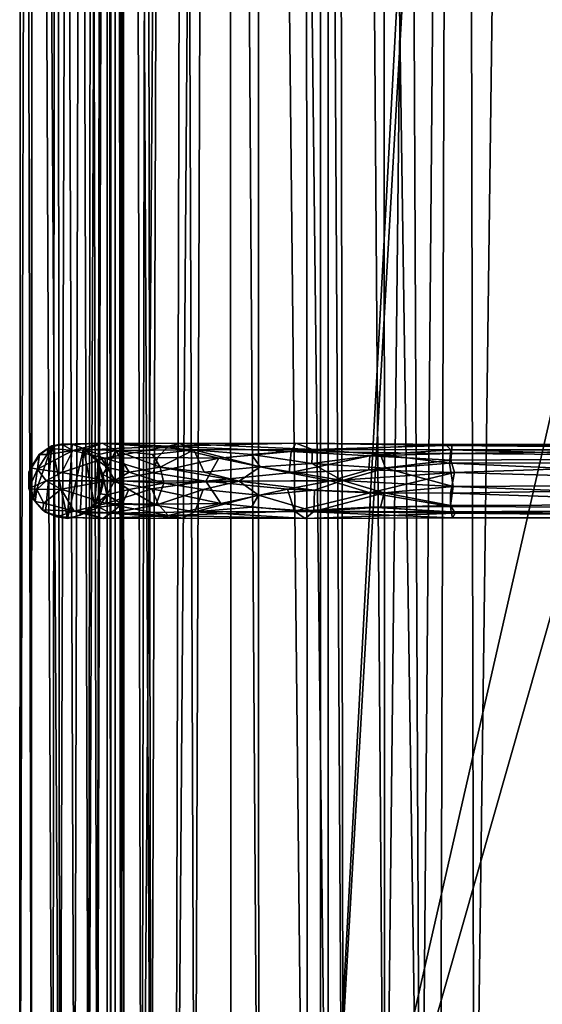
# Model space of a CAD drawing. Units: inches. Extents: x -31.5 to 31.5, y -14 to 20.5.
# Drawn here: x -31.5 to -29.3, y -10.4 to -6.2 of the extents above; entities that cross this region are included whole.
import ezdxf

# ---------------------------------------------------------------- set-up
doc = ezdxf.new("R2010")
doc.units = ezdxf.units.IN
doc.header["$MEASUREMENT"] = 0
doc.layers.add('SEAT-FABRIC', color=5, linetype='Continuous')
doc.layers.add('SEAT-FRAME', color=5, linetype='Continuous')

msp = doc.modelspace()

# ---------------------------------------------------------------- linework, layer by layer
at = {"layer": 'SEAT-FABRIC'}
for points in [[(-30.3067, 17.952, 20.8704), (-30.6109, 17.449, 20.0831), (-30.2847, -13.4389, 20.9164)], [(-30.2847, -13.4389, 20.9164), (-30.1345, -12.4514, 21.259), (-30.3067, 17.952, 20.8704)], [(-30.1345, -12.4514, 21.259), (-30.1774, 17.2602, 21.1691), (-30.3067, 17.952, 20.8704)], [(-30.8409, -12.8741, 19.2483), (-30.608, -13.155, 20.0756), (-30.6109, 17.449, 20.0831)], [(-30.7666, 17.2889, 19.5335), (-30.8409, -12.8741, 19.2483), (-30.6109, 17.449, 20.0831)], [(-30.6109, 17.449, 20.0831), (-30.608, -13.155, 20.0756), (-30.2847, -13.4389, 20.9164)], [(-30.9824, -12.6902, 18.5147), (-30.8409, -12.8741, 19.2483), (-30.7666, 17.2889, 19.5335)], [(-30.7666, 17.2889, 19.5335), (-30.9278, 16.9231, 18.8346), (-30.9824, -12.6902, 18.5147)], [(-29.9756, 17.2966, 21.4882), (-30.1774, 17.2602, 21.1691), (-29.9613, -12.0455, 21.5119)], [(-29.9756, 17.2966, 21.4882), (-29.9613, -12.0455, 21.5119), (-29.6425, 17.2951, 21.8023)], [(-29.6425, 17.2951, 21.8023), (-29.9613, -12.0455, 21.5119), (-29.7284, -11.6426, 21.7298)], [(-29.7284, -11.6426, 21.7298), (-29.5863, -11.9379, 21.8436), (-29.6425, 17.2951, 21.8023)], [(-29.6425, 17.2951, 21.8023), (-29.5863, -11.9379, 21.8436), (-29.2051, 17.1613, 22.0122)], [(-29.9613, -12.0455, 21.5119), (-30.1774, 17.2602, 21.1691), (-30.1345, -12.4514, 21.259)], [(-29.5863, -11.9379, 21.8436), (-29.1648, -11.7869, 22.0232), (-29.2051, 17.1613, 22.0122)], [(-30.9278, 16.9231, 18.8346), (-31.044, 16.533, 18.0649), (-30.9824, -12.6902, 18.5147)], [(-31.0659, -12.5303, 17.7727), (-31.044, 16.533, 18.0649), (-31.0924, 16.3045, 17.2978)], [(-31.044, 16.533, 18.0649), (-31.0659, -12.5303, 17.7727), (-30.9824, -12.6902, 18.5147)], [(-31.0924, 16.3045, 17.2978), (-31.0924, 14.3518, 9.0148), (-31.0932, -12.3703, 16.9959)], [(-31.0932, -12.3703, 16.9959), (-31.0659, -12.5303, 17.7727), (-31.0924, 16.3045, 17.2978)], [(-30.6646, 14.2832, 7.9873), (-30.4984, 14.4592, 7.8144), (-30.4903, -12.1666, 10.9894)], [(-30.4903, -12.1666, 10.9894), (-30.4984, 14.4592, 7.8144), (-30.199, -12.1799, 10.819)], [(-30.4984, 14.4592, 7.8144), (-30.1989, 14.2768, 7.6464), (-30.199, -12.1799, 10.819)], [(-29.9306, 14.3908, 7.547), (-29.8118, -12.1905, 10.708), (-30.1989, 14.2768, 7.6464)], [(-29.8118, -12.1905, 10.708), (-29.9306, 14.3908, 7.547), (-29.5855, 14.3124, 7.5156)], [(-31.0932, -12.3703, 16.9959), (-31.0924, 14.3518, 9.0148), (-31.0685, -12.2182, 12.0344)], [(-31.0711, 14.3668, 8.7372), (-31.0685, -12.2182, 12.0344), (-31.0924, 14.3518, 9.0148)], [(-30.9421, -12.0518, 11.5219), (-31.0711, 14.3668, 8.7372), (-30.9847, 14.3576, 8.4463)], [(-30.9421, -12.0518, 11.5219), (-31.0547, -12.0095, 11.8385), (-31.0711, 14.3668, 8.7372)], [(-31.0711, 14.3668, 8.7372), (-31.0547, -12.0095, 11.8385), (-31.0685, -12.2182, 12.0344)], [(-30.9847, 14.3576, 8.4463), (-30.853, 14.2929, 8.2119), (-30.9421, -12.0518, 11.5219)], [(-30.7586, -12.0916, 11.2359), (-30.9421, -12.0518, 11.5219), (-30.853, 14.2929, 8.2119)], [(-30.6646, 14.2832, 7.9873), (-30.7586, -12.0916, 11.2359), (-30.853, 14.2929, 8.2119)], [(-29.8118, -12.1905, 10.708), (-29.5855, 14.3124, 7.5156), (-27.8088, -12.3934, 10.7321)], [(-29.5855, 14.3124, 7.5156), (-27.6529, 14.2555, 7.5393), (-27.8088, -12.3934, 10.7321)], [(-30.4903, -12.1666, 10.9894), (-30.7586, -12.0916, 11.2359), (-30.6646, 14.2832, 7.9873)], [(-29.8118, -12.1905, 10.708), (-30.199, -12.1799, 10.819), (-30.1989, 14.2768, 7.6464)], [(-30.2313, 10.8627, 8.315), (-30.2313, -12.1241, 11.0681), (-29.2292, 6.5035, 8.839)], [(-30.2313, -12.1241, 11.0681), (-29.2153, 5.5111, 8.9618), (-29.2292, 6.5035, 8.839)], [(-29.2138, -7.6697, 10.5407), (-29.2153, 5.5111, 8.9618), (-30.2313, -12.1241, 11.0681)], [(-29.2453, -8.6632, 10.654), (-29.2138, -7.6697, 10.5407), (-30.2313, -12.1241, 11.0681)], [(-30.2313, -12.1241, 11.0681), (-29.2031, -12.1219, 11.0864), (-29.2453, -8.6632, 10.654)]]:
    msp.add_3dface(points, dxfattribs=at)
for points, invisible_edges in [([(-30.2313, 10.8627, 8.315), (-30.2313, 10.8389, 8.1164), (-30.2313, -12.1241, 11.0681)], 2), ([(-30.2313, 10.8389, 8.1164), (-29.1903, -8.1266, 10.3879), (-30.2313, -12.1478, 10.8696)], 3), ([(-30.2313, 10.8389, 8.1164), (-28.7671, -7.7353, 10.3411), (-28.9467, -7.7835, 10.3469)], 13), ([(-29.1218, -7.9493, 10.3667), (-29.1903, -8.1266, 10.3879), (-30.2313, 10.8389, 8.1164)], 14), ([(-30.2313, 10.8389, 8.1164), (-30.2313, -12.1478, 10.8696), (-30.2313, -12.1241, 11.0681)], 12), ([(-30.2313, 10.8389, 8.1164), (-28.9467, -7.7835, 10.3469), (-29.1218, -7.9493, 10.3667)], 13), ([(-29.1903, -8.1266, 10.3879), (-29.1515, -8.3766, 10.4179), (-30.2313, -12.1478, 10.8696)], 14), ([(-30.2313, -12.1478, 10.8696), (-29.1515, -8.3766, 10.4179), (-29.0152, -8.5559, 10.4394)], 13), ([(-29.0152, -8.5559, 10.4394), (-28.792, -8.6449, 10.45), (-30.2313, -12.1478, 10.8696)], 14), ([(-30.2313, -12.1478, 10.8696), (-28.792, -8.6449, 10.45), (-27.2313, -12.1478, 10.8696)], 3)]:
    msp.add_3dface(points, dxfattribs=dict(at, invisible_edges=invisible_edges))
at = {"layer": 'SEAT-FRAME'}
for points in [[(-31.169, -11.7345, 13.3501), (-31.1109, -11.6714, 13.2304), (-31.1119, 8.5157, 15.1424)], [(-31.1393, 7.6978, 15.1308), (-31.169, -11.7345, 13.3501), (-31.1119, 8.5157, 15.1424)], [(-31.1119, 8.5157, 15.1424), (-31.1109, -11.6714, 13.2304), (-31.1276, 7.7143, 14.958)], [(-31.4936, -11.6202, 13.2196), (-31.4854, 8.4563, 15.0962), (-31.4443, -11.6514, 13.0926)], [(-31.4854, 8.4563, 15.0962), (-31.4936, -11.6202, 13.2196), (-31.4876, 8.4237, 15.1397)], [(-31.4854, 8.4563, 15.0962), (-31.4412, 7.6942, 14.9058), (-31.4443, -11.6514, 13.0926)], [(-31.4876, 8.4237, 15.1397), (-31.4936, -11.6202, 13.2196), (-31.4398, 7.6858, 15.1632)], [(-31.3451, 7.727, 14.8554), (-31.325, -11.9289, 13.0045), (-31.4412, 7.6942, 14.9058)], [(-31.262, 7.7201, 14.8517), (-31.325, -11.9289, 13.0045), (-31.3451, 7.727, 14.8554)], [(-31.4936, -11.6202, 13.2196), (-31.4442, -11.6883, 13.3364), (-31.4398, 7.6858, 15.1632)], [(-31.325, -11.9289, 13.0045), (-31.4443, -11.6514, 13.0926), (-31.4412, 7.6942, 14.9058)], [(-31.355, -12.0698, 13.3486), (-31.4398, 7.6858, 15.1632), (-31.4442, -11.6883, 13.3364)], [(-31.3351, 7.6732, 15.2179), (-31.4398, 7.6858, 15.1632), (-31.355, -12.0698, 13.3486)], [(-31.2044, -11.6219, 13.0534), (-31.325, -11.9289, 13.0045), (-31.262, 7.7201, 14.8517)], [(-31.1809, 7.7121, 14.8906), (-31.2044, -11.6219, 13.0534), (-31.262, 7.7201, 14.8517)], [(-31.1393, 7.6978, 15.1308), (-31.2134, 7.6787, 15.2018), (-31.169, -11.7345, 13.3501)], [(-31.1266, -11.655, 13.1459), (-31.2044, -11.6219, 13.0534), (-31.1276, 7.7143, 14.958)], [(-31.1276, 7.7143, 14.958), (-31.2044, -11.6219, 13.0534), (-31.1809, 7.7121, 14.8906)], [(-31.1109, -11.6714, 13.2304), (-31.1266, -11.655, 13.1459), (-31.1276, 7.7143, 14.958)], [(-31.2637, -11.6972, 13.3983), (-31.3351, 7.6732, 15.2179), (-31.355, -12.0698, 13.3486)], [(-31.2134, 7.6787, 15.2018), (-31.3351, 7.6732, 15.2179), (-31.2637, -11.6972, 13.3983)], [(-31.169, -11.7345, 13.3501), (-31.2134, 7.6787, 15.2018), (-31.2637, -11.6972, 13.3983)], [(-31.3175, -8.0127, 11.6621), (-31.2703, -8.0401, 11.0115), (-31.3739, -8.03, 11.6814)], [(-31.358, -8.0204, 13.3773), (-31.3175, -8.0127, 11.6621), (-31.3739, -8.03, 11.6814)], [(-31.358, -8.0204, 13.3773), (-31.2732, -8.0132, 13.3721), (-31.3175, -8.0127, 11.6621)], [(-31.2732, -8.0132, 13.3721), (-31.358, -8.0204, 13.3773), (-31.2932, -8.3247, 13.3392)], [(-31.1469, -8.0093, 11.0372), (-31.2703, -8.0401, 11.0115), (-31.3175, -8.0127, 11.6621)], [(-31.3175, -8.0127, 11.6621), (-31.2697, -8.0145, 11.6633), (-31.1469, -8.0093, 11.0372)], [(-31.3175, -8.0127, 11.6621), (-31.2732, -8.0132, 13.3721), (-31.2697, -8.0145, 11.6633)], [(-31.2251, -8.0306, 13.384), (-31.2732, -8.0132, 13.3721), (-31.2932, -8.3247, 13.3392)], [(-31.2159, -8.0357, 11.6682), (-31.2697, -8.0145, 11.6633), (-31.2732, -8.0132, 13.3721)], [(-31.2251, -8.0306, 13.384), (-31.2159, -8.0357, 11.6682), (-31.2732, -8.0132, 13.3721)], [(-31.1469, -8.0093, 11.0372), (-30.8684, -8.0213, 10.4785), (-31.2703, -8.0401, 11.0115)], [(-31.1469, -8.0093, 11.0372), (-31.2697, -8.0145, 11.6633), (-31.2159, -8.0357, 11.6682)], [(-31.0897, -8.0398, 11.0874), (-31.1469, -8.0093, 11.0372), (-31.2159, -8.0357, 11.6682)], [(-30.7631, -8.0371, 10.59), (-30.8233, -8.0108, 10.5381), (-31.1469, -8.0093, 11.0372)], [(-31.0897, -8.0398, 11.0874), (-30.7631, -8.0371, 10.59), (-31.1469, -8.0093, 11.0372)], [(-30.8233, -8.0108, 10.5381), (-30.8684, -8.0213, 10.4785), (-31.1469, -8.0093, 11.0372)], [(-30.3536, -8.0441, 10.0813), (-30.8684, -8.0213, 10.4785), (-30.3347, -8.0085, 10.1679)], [(-30.8684, -8.0213, 10.4785), (-30.8233, -8.0108, 10.5381), (-30.3347, -8.0085, 10.1679)], [(-30.3347, -8.0085, 10.1679), (-30.8233, -8.0108, 10.5381), (-30.2645, -8.0348, 10.2471)], [(-30.8233, -8.0108, 10.5381), (-30.7631, -8.0371, 10.59), (-30.2645, -8.0348, 10.2471)], [(-30.3536, -8.0441, 10.0813), (-30.3347, -8.0085, 10.1679), (-29.6794, -8.0146, 10.0133)], [(-30.3347, -8.0085, 10.1679), (-30.2645, -8.0348, 10.2471), (-29.7026, -8.0193, 10.0973)], [(-29.7026, -8.0193, 10.0973), (-29.6794, -8.0146, 10.0133), (-30.3347, -8.0085, 10.1679)], [(-27.7672, -8.01, 10.0614), (-29.6794, -8.0146, 10.0133), (-29.7026, -8.0193, 10.0973)], [(-27.7672, -8.01, 10.0614), (-29.7026, -8.0193, 10.0973), (-27.7672, -8.0371, 10.1348)], [(-27.7672, -8.0258, 9.9812), (-29.6794, -8.0146, 10.0133), (-27.7672, -8.01, 10.0614)], [(-31.358, -8.0204, 13.3773), (-31.437, -8.2457, 13.4074), (-31.3855, -8.2983, 13.3631)], [(-31.4111, -8.0572, 13.4025), (-31.437, -8.2457, 13.4074), (-31.358, -8.0204, 13.3773)], [(-31.4194, -8.1184, 11.3241), (-31.2703, -8.0401, 11.0115), (-31.3163, -8.1321, 10.9789)], [(-31.2703, -8.0401, 11.0115), (-31.4194, -8.1184, 11.3241), (-31.3776, -8.0565, 11.3264)], [(-31.3739, -8.03, 11.6814), (-31.4121, -8.0569, 11.663), (-31.4111, -8.0572, 13.4025)], [(-31.3776, -8.0565, 11.3264), (-31.4121, -8.0569, 11.663), (-31.3739, -8.03, 11.6814)], [(-31.358, -8.0204, 13.3773), (-31.3739, -8.03, 11.6814), (-31.4111, -8.0572, 13.4025)], [(-31.3855, -8.2983, 13.3631), (-31.2932, -8.3247, 13.3392), (-31.358, -8.0204, 13.3773)], [(-31.2703, -8.0401, 11.0115), (-31.3776, -8.0565, 11.3264), (-31.3739, -8.03, 11.6814)], [(-31.3163, -8.1321, 10.9789), (-31.2703, -8.0401, 11.0115), (-31.1367, -8.0719, 10.6994)], [(-31.2251, -8.0306, 13.384), (-31.2932, -8.3247, 13.3392), (-31.24, -8.3109, 13.3523)], [(-30.8684, -8.0213, 10.4785), (-31.1367, -8.0719, 10.6994), (-31.2703, -8.0401, 11.0115)], [(-31.2251, -8.0306, 13.384), (-31.24, -8.3109, 13.3523), (-31.1799, -8.2682, 13.3893)], [(-31.1799, -8.2682, 13.3893), (-31.164, -8.0894, 13.4217), (-31.2251, -8.0306, 13.384)], [(-31.164, -8.0894, 13.4217), (-31.177, -8.0713, 11.6644), (-31.2251, -8.0306, 13.384)], [(-31.177, -8.0713, 11.6644), (-31.2159, -8.0357, 11.6682), (-31.2251, -8.0306, 13.384)], [(-31.1609, -8.0565, 11.3695), (-31.0897, -8.0398, 11.0874), (-31.2159, -8.0357, 11.6682)], [(-31.177, -8.0713, 11.6644), (-31.1609, -8.0565, 11.3695), (-31.2159, -8.0357, 11.6682)], [(-31.1263, -8.1113, 11.3849), (-31.0897, -8.0398, 11.0874), (-31.1609, -8.0565, 11.3695)], [(-30.9151, -8.0689, 10.4358), (-31.1367, -8.0719, 10.6994), (-30.8684, -8.0213, 10.4785)], [(-31.0339, -8.1307, 11.0974), (-31.0897, -8.0398, 11.0874), (-31.1263, -8.1113, 11.3849)], [(-30.9363, -8.0565, 10.8271), (-30.7631, -8.0371, 10.59), (-31.0897, -8.0398, 11.0874)], [(-31.0339, -8.1307, 11.0974), (-30.9037, -8.109, 10.843), (-31.0897, -8.0398, 11.0874)], [(-30.9037, -8.109, 10.843), (-30.9363, -8.0565, 10.8271), (-31.0897, -8.0398, 11.0874)], [(-30.9037, -8.109, 10.843), (-30.7631, -8.0371, 10.59), (-30.9363, -8.0565, 10.8271)], [(-30.6574, -8.0719, 10.2173), (-30.9151, -8.0689, 10.4358), (-30.8684, -8.0213, 10.4785)], [(-30.7198, -8.131, 10.6295), (-30.7631, -8.0371, 10.59), (-30.9037, -8.109, 10.843)], [(-30.6574, -8.0719, 10.2173), (-30.8684, -8.0213, 10.4785), (-30.3536, -8.0441, 10.0813)], [(-30.2645, -8.0348, 10.2471), (-30.7631, -8.0371, 10.59), (-30.5212, -8.0565, 10.412)], [(-30.7631, -8.0371, 10.59), (-30.7198, -8.131, 10.6295), (-30.4845, -8.1086, 10.43)], [(-30.5212, -8.0565, 10.412), (-30.7631, -8.0371, 10.59), (-30.4845, -8.1086, 10.43)], [(-30.3623, -8.1327, 10.0288), (-30.6574, -8.0719, 10.2173), (-30.3536, -8.0441, 10.0813)], [(-30.2645, -8.0348, 10.2471), (-30.5212, -8.0565, 10.412), (-30.2678, -8.0946, 10.3087)], [(-30.3623, -8.1327, 10.0288), (-30.3536, -8.0441, 10.0813), (-30.0238, -8.0625, 9.9636)], [(-29.6794, -8.0146, 10.0133), (-29.6818, -8.0516, 9.9428), (-30.3536, -8.0441, 10.0813)], [(-30.3536, -8.0441, 10.0813), (-29.6818, -8.0516, 9.9428), (-30.0238, -8.0625, 9.9636)], [(-29.9788, -8.0565, 10.1874), (-30.2645, -8.0348, 10.2471), (-30.2678, -8.0946, 10.3087)], [(-29.7026, -8.0193, 10.0973), (-30.2645, -8.0348, 10.2471), (-29.6846, -8.0369, 10.1342)], [(-29.6846, -8.0369, 10.1342), (-30.2645, -8.0348, 10.2471), (-29.9788, -8.0565, 10.1874)], [(-29.6818, -8.0516, 9.9428), (-29.6835, -8.0806, 9.9191), (-30.0238, -8.0625, 9.9636)], [(-29.6896, -8.0932, 10.1875), (-29.6846, -8.0369, 10.1342), (-29.9788, -8.0565, 10.1874)], [(-27.7672, -8.0371, 10.1348), (-29.7026, -8.0193, 10.0973), (-29.6846, -8.0369, 10.1342)], [(-29.6846, -8.0369, 10.1342), (-29.6896, -8.0932, 10.1875), (-27.7672, -8.0904, 10.1862)], [(-27.7672, -8.0904, 10.1862), (-27.7672, -8.0371, 10.1348), (-29.6846, -8.0369, 10.1342)], [(-29.6835, -8.0806, 9.9191), (-29.6818, -8.0516, 9.9428), (-27.7672, -8.0679, 9.9253)], [(-29.6818, -8.0516, 9.9428), (-29.6794, -8.0146, 10.0133), (-27.7672, -8.0258, 9.9812)], [(-27.7672, -8.0679, 9.9253), (-29.6818, -8.0516, 9.9428), (-27.7672, -8.0258, 9.9812)], [(-31.4111, -8.0572, 13.4025), (-31.4121, -8.0569, 11.663), (-31.4559, -8.1303, 13.4406)], [(-31.4121, -8.0569, 11.663), (-31.4463, -8.1124, 11.663), (-31.4559, -8.1303, 13.4406)], [(-31.4111, -8.0572, 13.4025), (-31.4559, -8.1303, 13.4406), (-31.437, -8.2457, 13.4074)], [(-31.4121, -8.0569, 11.663), (-31.4194, -8.1184, 11.3241), (-31.4463, -8.1124, 11.663)], [(-31.3776, -8.0565, 11.3264), (-31.4194, -8.1184, 11.3241), (-31.4121, -8.0569, 11.663)], [(-31.3163, -8.1321, 10.9789), (-31.1367, -8.0719, 10.6994), (-31.1247, -8.1666, 10.6293)], [(-31.1799, -8.2682, 13.3893), (-31.1418, -8.1743, 13.4418), (-31.164, -8.0894, 13.4217)], [(-31.1609, -8.0565, 11.3695), (-31.177, -8.0713, 11.6644), (-31.1263, -8.1113, 11.3849)], [(-31.177, -8.0713, 11.6644), (-31.164, -8.0894, 13.4217), (-31.1444, -8.1397, 11.6706)], [(-31.1263, -8.1113, 11.3849), (-31.177, -8.0713, 11.6644), (-31.1444, -8.1397, 11.6706)], [(-31.164, -8.0894, 13.4217), (-31.1418, -8.1743, 13.4418), (-31.1444, -8.1397, 11.6706)], [(-30.9335, -8.133, 10.4097), (-31.1367, -8.0719, 10.6994), (-30.9151, -8.0689, 10.4358)], [(-31.1367, -8.0719, 10.6994), (-30.9335, -8.133, 10.4097), (-31.1247, -8.1666, 10.6293)], [(-30.9335, -8.133, 10.4097), (-30.9151, -8.0689, 10.4358), (-30.6574, -8.0719, 10.2173)], [(-30.7118, -8.1684, 10.2184), (-30.9335, -8.133, 10.4097), (-30.6574, -8.0719, 10.2173)], [(-30.7118, -8.1684, 10.2184), (-30.6574, -8.0719, 10.2173), (-30.3623, -8.1327, 10.0288)], [(-30.5212, -8.0565, 10.412), (-30.4845, -8.1086, 10.43), (-30.2678, -8.0946, 10.3087)], [(-30.2678, -8.0946, 10.3087), (-30.4845, -8.1086, 10.43), (-30.1382, -8.166, 10.2757)], [(-30.0275, -8.1203, 9.9312), (-30.3623, -8.1327, 10.0288), (-30.0238, -8.0625, 9.9636)], [(-29.9788, -8.0565, 10.1874), (-30.2678, -8.0946, 10.3087), (-29.9585, -8.1133, 10.2215)], [(-29.9585, -8.1133, 10.2215), (-30.2678, -8.0946, 10.3087), (-30.1382, -8.166, 10.2757)], [(-30.0238, -8.0625, 9.9636), (-29.6835, -8.0806, 9.9191), (-30.0275, -8.1203, 9.9312)], [(-29.6835, -8.0806, 9.9191), (-29.6683, -8.1317, 9.8941), (-30.0275, -8.1203, 9.9312)], [(-29.9585, -8.1133, 10.2215), (-29.6896, -8.0932, 10.1875), (-29.9788, -8.0565, 10.1874)], [(-29.9585, -8.1133, 10.2215), (-29.6747, -8.1907, 10.2044), (-29.6896, -8.0932, 10.1875)], [(-27.7672, -8.1792, 10.2051), (-27.7672, -8.0904, 10.1862), (-29.6896, -8.0932, 10.1875)], [(-29.6747, -8.1907, 10.2044), (-27.7672, -8.1792, 10.2051), (-29.6896, -8.0932, 10.1875)], [(-29.6683, -8.1317, 9.8941), (-29.6835, -8.0806, 9.9191), (-27.7672, -8.0679, 9.9253)], [(-27.7672, -8.187, 9.8894), (-29.6683, -8.1317, 9.8941), (-27.7672, -8.0679, 9.9253)], [(-31.4463, -8.1124, 11.663), (-31.4556, -8.1986, 11.6866), (-31.4559, -8.1303, 13.4406)], [(-31.4559, -8.1303, 13.4406), (-31.4556, -8.1986, 11.6866), (-31.437, -8.2457, 13.4074)], [(-31.4556, -8.1986, 11.6866), (-31.4463, -8.1124, 11.663), (-31.4194, -8.1184, 11.3241)], [(-31.4194, -8.1184, 11.3241), (-31.3818, -8.1664, 11.1507), (-31.4556, -8.1986, 11.6866)], [(-31.3163, -8.1321, 10.9789), (-31.3818, -8.1664, 11.1507), (-31.4194, -8.1184, 11.3241)], [(-31.1247, -8.1666, 10.6293), (-31.3818, -8.1664, 11.1507), (-31.3163, -8.1321, 10.9789)], [(-31.1263, -8.1113, 11.3849), (-31.1444, -8.1397, 11.6706), (-31.0936, -8.1655, 11.2799)], [(-31.0936, -8.1655, 11.2799), (-31.0339, -8.1307, 11.0974), (-31.1263, -8.1113, 11.3849)], [(-30.7118, -8.1684, 10.2184), (-31.1247, -8.1666, 10.6293), (-30.9335, -8.133, 10.4097)], [(-31.0936, -8.1655, 11.2799), (-30.8889, -8.1765, 10.8412), (-31.0339, -8.1307, 11.0974)], [(-30.8889, -8.1765, 10.8412), (-30.9037, -8.109, 10.843), (-31.0339, -8.1307, 11.0974)], [(-30.8889, -8.1765, 10.8412), (-30.5722, -8.1689, 10.5039), (-30.9037, -8.109, 10.843)], [(-30.5722, -8.1689, 10.5039), (-30.7198, -8.131, 10.6295), (-30.9037, -8.109, 10.843)], [(-30.4845, -8.1086, 10.43), (-30.7198, -8.131, 10.6295), (-30.5722, -8.1689, 10.5039)], [(-30.1897, -8.1672, 9.9641), (-30.7118, -8.1684, 10.2184), (-30.3623, -8.1327, 10.0288)], [(-30.4845, -8.1086, 10.43), (-30.5722, -8.1689, 10.5039), (-30.1382, -8.166, 10.2757)], [(-30.1897, -8.1672, 9.9641), (-30.3623, -8.1327, 10.0288), (-30.0275, -8.1203, 9.9312)], [(-30.1897, -8.1672, 9.9641), (-30.0275, -8.1203, 9.9312), (-29.6683, -8.1317, 9.8941)], [(-30.1897, -8.1672, 9.9641), (-29.6683, -8.1317, 9.8941), (-30.023, -8.2173, 9.9294)], [(-30.1382, -8.166, 10.2757), (-29.6747, -8.1907, 10.2044), (-29.9585, -8.1133, 10.2215)], [(-29.6683, -8.1317, 9.8941), (-29.6852, -8.2185, 9.9007), (-30.023, -8.2173, 9.9294)], [(-29.6683, -8.1317, 9.8941), (-27.7672, -8.187, 9.8894), (-29.6852, -8.2185, 9.9007)], [(-31.4219, -8.2037, 11.3292), (-31.4556, -8.1986, 11.6866), (-31.3818, -8.1664, 11.1507)], [(-31.3818, -8.1664, 11.1507), (-31.3193, -8.2014, 10.9856), (-31.4219, -8.2037, 11.3292)], [(-31.3818, -8.1664, 11.1507), (-31.1247, -8.1666, 10.6293), (-31.3193, -8.2014, 10.9856)], [(-31.1247, -8.1666, 10.6293), (-31.131, -8.2621, 10.6909), (-31.3193, -8.2014, 10.9856)], [(-31.1799, -8.2682, 13.3893), (-31.1543, -8.2215, 11.663), (-31.1418, -8.1743, 13.4418)], [(-31.1543, -8.2215, 11.663), (-31.1444, -8.1397, 11.6706), (-31.1418, -8.1743, 13.4418)], [(-31.1444, -8.1397, 11.6706), (-31.1543, -8.2215, 11.663), (-31.128, -8.2255, 11.3887)], [(-31.128, -8.2255, 11.3887), (-31.0936, -8.1655, 11.2799), (-31.1444, -8.1397, 11.6706)], [(-31.1247, -8.1666, 10.6293), (-30.9384, -8.201, 10.4146), (-31.131, -8.2621, 10.6909)], [(-31.0359, -8.203, 11.1025), (-31.0936, -8.1655, 11.2799), (-31.128, -8.2255, 11.3887)], [(-30.9384, -8.201, 10.4146), (-31.1247, -8.1666, 10.6293), (-30.7118, -8.1684, 10.2184)], [(-30.8889, -8.1765, 10.8412), (-31.0936, -8.1655, 11.2799), (-31.0359, -8.203, 11.1025)], [(-31.0359, -8.203, 11.1025), (-30.9226, -8.2687, 10.8269), (-30.8889, -8.1765, 10.8412)], [(-30.6489, -8.2621, 10.2116), (-30.9384, -8.201, 10.4146), (-30.7118, -8.1684, 10.2184)], [(-30.9226, -8.2687, 10.8269), (-30.7234, -8.2031, 10.6331), (-30.8889, -8.1765, 10.8412)], [(-30.5722, -8.1689, 10.5039), (-30.8889, -8.1765, 10.8412), (-30.7234, -8.2031, 10.6331)], [(-30.5722, -8.1689, 10.5039), (-30.7234, -8.2031, 10.6331), (-30.4916, -8.2265, 10.4347)], [(-30.3693, -8.2018, 10.0319), (-30.7118, -8.1684, 10.2184), (-30.1897, -8.1672, 9.9641)], [(-30.6489, -8.2621, 10.2116), (-30.7118, -8.1684, 10.2184), (-30.3693, -8.2018, 10.0319)], [(-30.1382, -8.166, 10.2757), (-30.5722, -8.1689, 10.5039), (-30.2561, -8.2066, 10.3152)], [(-30.5722, -8.1689, 10.5039), (-30.4916, -8.2265, 10.4347), (-30.2561, -8.2066, 10.3152)], [(-30.023, -8.2173, 9.9294), (-30.3693, -8.2018, 10.0319), (-30.1897, -8.1672, 9.9641)], [(-30.1382, -8.166, 10.2757), (-30.2561, -8.2066, 10.3152), (-29.9633, -8.2179, 10.2236)], [(-30.1382, -8.166, 10.2757), (-29.9633, -8.2179, 10.2236), (-29.6747, -8.1907, 10.2044)], [(-31.4556, -8.1986, 11.6866), (-31.4288, -8.2537, 11.6594), (-31.437, -8.2457, 13.4074)], [(-31.4288, -8.2537, 11.6594), (-31.4556, -8.1986, 11.6866), (-31.4219, -8.2037, 11.3292)], [(-31.3926, -8.2603, 11.3217), (-31.4288, -8.2537, 11.6594), (-31.4219, -8.2037, 11.3292)], [(-31.4219, -8.2037, 11.3292), (-31.3193, -8.2014, 10.9856), (-31.3926, -8.2603, 11.3217)], [(-31.3193, -8.2014, 10.9856), (-31.2648, -8.2939, 10.9994), (-31.3926, -8.2603, 11.3217)], [(-31.3193, -8.2014, 10.9856), (-31.131, -8.2621, 10.6909), (-31.2648, -8.2939, 10.9994)], [(-30.9384, -8.201, 10.4146), (-30.9125, -8.2651, 10.4332), (-31.131, -8.2621, 10.6909)], [(-31.128, -8.2255, 11.3887), (-31.0637, -8.2651, 11.0901), (-31.0359, -8.203, 11.1025)], [(-31.0359, -8.203, 11.1025), (-31.0637, -8.2651, 11.0901), (-30.9226, -8.2687, 10.8269)], [(-30.9125, -8.2651, 10.4332), (-30.9384, -8.201, 10.4146), (-30.6489, -8.2621, 10.2116)], [(-30.7234, -8.2031, 10.6331), (-30.9226, -8.2687, 10.8269), (-30.7581, -8.2969, 10.585)], [(-30.7234, -8.2031, 10.6331), (-30.7581, -8.2969, 10.585), (-30.4916, -8.2265, 10.4347)], [(-30.3406, -8.2946, 10.0807), (-30.6489, -8.2621, 10.2116), (-30.3693, -8.2018, 10.0319)], [(-30.2561, -8.2066, 10.3152), (-30.4916, -8.2265, 10.4347), (-30.2587, -8.2961, 10.2549)], [(-30.3406, -8.2946, 10.0807), (-30.3693, -8.2018, 10.0319), (-30.023, -8.2173, 9.9294)], [(-30.0219, -8.2775, 9.9707), (-30.3406, -8.2946, 10.0807), (-30.023, -8.2173, 9.9294)], [(-30.2561, -8.2066, 10.3152), (-30.2587, -8.2961, 10.2549), (-29.9633, -8.2179, 10.2236)], [(-29.9633, -8.2179, 10.2236), (-30.2587, -8.2961, 10.2549), (-29.9788, -8.2775, 10.1874)], [(-29.6853, -8.2742, 9.9336), (-30.023, -8.2173, 9.9294), (-29.6852, -8.2185, 9.9007)], [(-30.023, -8.2173, 9.9294), (-29.6853, -8.2742, 9.9336), (-30.0219, -8.2775, 9.9707)], [(-29.9788, -8.2775, 10.1874), (-29.6853, -8.2709, 10.1653), (-29.9633, -8.2179, 10.2236)], [(-29.9633, -8.2179, 10.2236), (-29.6853, -8.2709, 10.1653), (-29.6747, -8.1907, 10.2044)], [(-29.6747, -8.1907, 10.2044), (-29.6853, -8.2709, 10.1653), (-27.7672, -8.2639, 10.1732)], [(-27.7672, -8.2838, 9.9407), (-29.6853, -8.2742, 9.9336), (-29.6852, -8.2185, 9.9007)], [(-29.6852, -8.2185, 9.9007), (-27.7672, -8.187, 9.8894), (-27.7672, -8.2838, 9.9407)], [(-27.7672, -8.1792, 10.2051), (-29.6747, -8.1907, 10.2044), (-27.7672, -8.2639, 10.1732)], [(-31.437, -8.2457, 13.4074), (-31.4288, -8.2537, 11.6594), (-31.3855, -8.2983, 13.3631)], [(-31.4288, -8.2537, 11.6594), (-31.3977, -8.288, 11.6705), (-31.3855, -8.2983, 13.3631)], [(-31.3926, -8.2603, 11.3217), (-31.3977, -8.288, 11.6705), (-31.4288, -8.2537, 11.6594)], [(-31.2648, -8.2939, 10.9994), (-31.3977, -8.288, 11.6705), (-31.3926, -8.2603, 11.3217)], [(-31.1888, -8.2776, 11.6613), (-31.1543, -8.2215, 11.663), (-31.1799, -8.2682, 13.3893)], [(-31.128, -8.2255, 11.3887), (-31.1543, -8.2215, 11.663), (-31.1888, -8.2776, 11.6613)], [(-31.1609, -8.2775, 11.3695), (-31.128, -8.2255, 11.3887), (-31.1888, -8.2776, 11.6613)], [(-31.0637, -8.2651, 11.0901), (-31.128, -8.2255, 11.3887), (-31.1609, -8.2775, 11.3695)], [(-30.4916, -8.2265, 10.4347), (-30.7581, -8.2969, 10.585), (-30.5212, -8.2775, 10.412)], [(-30.4916, -8.2265, 10.4347), (-30.5212, -8.2775, 10.412), (-30.2587, -8.2961, 10.2549)], [(-31.2648, -8.2939, 10.9994), (-31.3383, -8.3186, 11.6677), (-31.3977, -8.288, 11.6705)], [(-31.3977, -8.288, 11.6705), (-31.3383, -8.3186, 11.6677), (-31.3855, -8.2983, 13.3631)], [(-31.3855, -8.2983, 13.3631), (-31.3383, -8.3186, 11.6677), (-31.2932, -8.3247, 13.3392)], [(-31.1426, -8.3246, 10.9857), (-31.3383, -8.3186, 11.6677), (-31.2648, -8.2939, 10.9994)], [(-31.24, -8.3109, 13.3523), (-31.2722, -8.3209, 11.6652), (-31.2176, -8.3005, 11.6734)], [(-31.2176, -8.3005, 11.6734), (-31.2722, -8.3209, 11.6652), (-31.1426, -8.3246, 10.9857)], [(-31.131, -8.2621, 10.6909), (-30.8698, -8.3127, 10.4799), (-31.2648, -8.2939, 10.9994)], [(-31.2648, -8.2939, 10.9994), (-30.8698, -8.3127, 10.4799), (-31.1426, -8.3246, 10.9857)], [(-31.1799, -8.2682, 13.3893), (-31.24, -8.3109, 13.3523), (-31.2176, -8.3005, 11.6734)], [(-31.2176, -8.3005, 11.6734), (-31.1888, -8.2776, 11.6613), (-31.1799, -8.2682, 13.3893)], [(-31.1127, -8.302, 11.0983), (-31.1609, -8.2775, 11.3695), (-31.2176, -8.3005, 11.6734)], [(-31.1609, -8.2775, 11.3695), (-31.1888, -8.2776, 11.6613), (-31.2176, -8.3005, 11.6734)], [(-31.1127, -8.302, 11.0983), (-31.2176, -8.3005, 11.6734), (-31.1426, -8.3246, 10.9857)], [(-31.1127, -8.302, 11.0983), (-31.0637, -8.2651, 11.0901), (-31.1609, -8.2775, 11.3695)], [(-31.1426, -8.3246, 10.9857), (-30.8102, -8.3232, 10.525), (-31.1127, -8.302, 11.0983)], [(-31.131, -8.2621, 10.6909), (-30.9125, -8.2651, 10.4332), (-30.8698, -8.3127, 10.4799)], [(-30.9226, -8.2687, 10.8269), (-31.0637, -8.2651, 11.0901), (-31.1127, -8.302, 11.0983)], [(-30.7581, -8.2969, 10.585), (-30.9226, -8.2687, 10.8269), (-31.1127, -8.302, 11.0983)], [(-30.8102, -8.3232, 10.525), (-30.7581, -8.2969, 10.585), (-31.1127, -8.302, 11.0983)], [(-30.8698, -8.3127, 10.4799), (-30.9125, -8.2651, 10.4332), (-30.6489, -8.2621, 10.2116)], [(-30.3406, -8.2946, 10.0807), (-30.8698, -8.3127, 10.4799), (-30.6489, -8.2621, 10.2116)], [(-30.2959, -8.3248, 10.1912), (-30.8698, -8.3127, 10.4799), (-30.3406, -8.2946, 10.0807)], [(-30.7581, -8.2969, 10.585), (-30.8102, -8.3232, 10.525), (-30.2959, -8.3248, 10.1912)], [(-30.5212, -8.2775, 10.412), (-30.7581, -8.2969, 10.585), (-30.2587, -8.2961, 10.2549)], [(-30.2587, -8.2961, 10.2549), (-30.7581, -8.2969, 10.585), (-30.2959, -8.3248, 10.1912)], [(-29.6823, -8.297, 9.9614), (-30.3406, -8.2946, 10.0807), (-30.0219, -8.2775, 9.9707)], [(-29.6823, -8.297, 9.9614), (-29.6767, -8.3228, 10.0399), (-30.3406, -8.2946, 10.0807)], [(-30.2959, -8.3248, 10.1912), (-30.3406, -8.2946, 10.0807), (-29.6767, -8.3228, 10.0399)], [(-30.2959, -8.3248, 10.1912), (-29.6659, -8.3031, 10.1241), (-30.2587, -8.2961, 10.2549)], [(-30.2587, -8.2961, 10.2549), (-29.6659, -8.3031, 10.1241), (-29.9788, -8.2775, 10.1874)], [(-30.0219, -8.2775, 9.9707), (-29.6853, -8.2742, 9.9336), (-29.6823, -8.297, 9.9614)], [(-29.6659, -8.3031, 10.1241), (-29.6853, -8.2709, 10.1653), (-29.9788, -8.2775, 10.1874)], [(-29.6853, -8.2709, 10.1653), (-29.6659, -8.3031, 10.1241), (-27.7672, -8.2639, 10.1732)], [(-29.6823, -8.297, 9.9614), (-29.6853, -8.2742, 9.9336), (-27.7672, -8.2838, 9.9407)], [(-27.7672, -8.3184, 10.0092), (-29.6823, -8.297, 9.9614), (-27.7672, -8.2838, 9.9407)], [(-29.6767, -8.3228, 10.0399), (-29.6823, -8.297, 9.9614), (-27.7672, -8.3184, 10.0092)], [(-27.7672, -8.2639, 10.1732), (-29.6659, -8.3031, 10.1241), (-27.7672, -8.3215, 10.0749)], [(-31.2722, -8.3209, 11.6652), (-31.3383, -8.3186, 11.6677), (-31.1426, -8.3246, 10.9857)], [(-31.3383, -8.3186, 11.6677), (-31.2722, -8.3209, 11.6652), (-31.2932, -8.3247, 13.3392)], [(-31.24, -8.3109, 13.3523), (-31.2932, -8.3247, 13.3392), (-31.2722, -8.3209, 11.6652)], [(-30.8698, -8.3127, 10.4799), (-30.8102, -8.3232, 10.525), (-31.1426, -8.3246, 10.9857)], [(-30.8102, -8.3232, 10.525), (-30.8698, -8.3127, 10.4799), (-30.2959, -8.3248, 10.1912)], [(-29.6767, -8.3228, 10.0399), (-29.6659, -8.3031, 10.1241), (-30.2959, -8.3248, 10.1912)], [(-29.6659, -8.3031, 10.1241), (-29.6767, -8.3228, 10.0399), (-27.7672, -8.3215, 10.0749)], [(-27.7672, -8.3215, 10.0749), (-29.6767, -8.3228, 10.0399), (-27.7672, -8.3184, 10.0092)]]:
    msp.add_3dface(points, dxfattribs=at)

doc.saveas('drawing.dxf')
